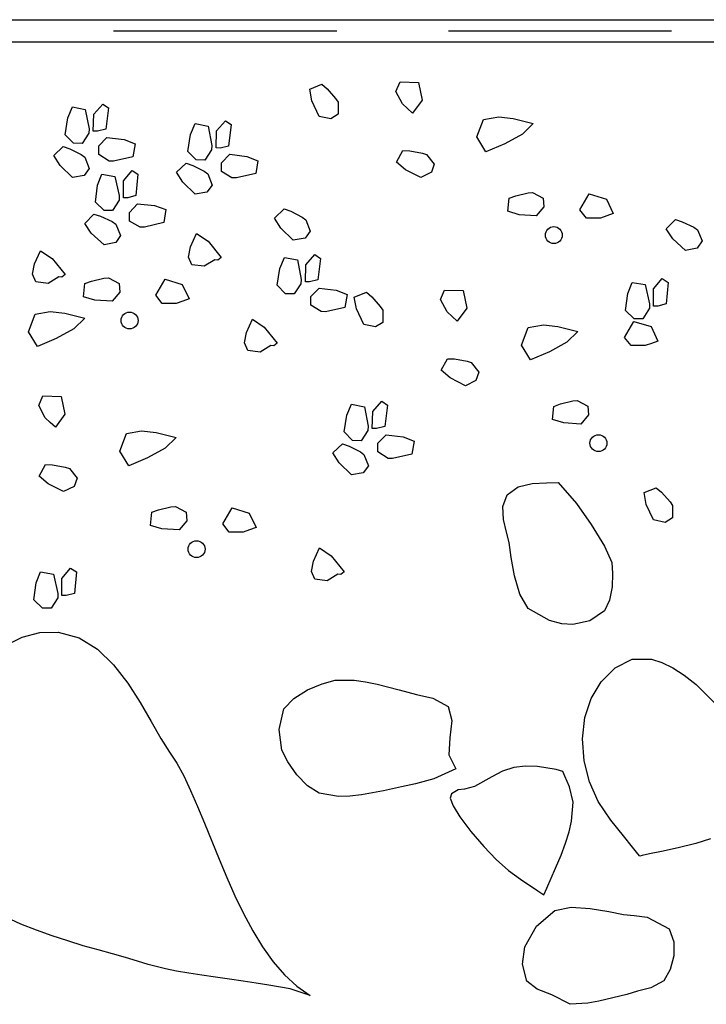
# Model space of a CAD drawing. Extents: x 1 to 17.4, y -3.4 to 13.2.
# Drawn here: x 8.2 to 9.7, y 0.8 to 3 of the extents above; entities that cross this region are included whole.
import ezdxf

# ---------------------------------------------------------------- set-up
doc = ezdxf.new("R2010")
doc.units = 0
doc.header["$MEASUREMENT"] = 0
for name, color, linetype in [('COLOR_0', 7, 'Continuous'), ('COLOR_4', 7, 'Continuous'), ('COLOR_6', 7, 'Continuous')]:
    doc.layers.add(name, color=color, linetype=linetype)

msp = doc.modelspace()

# ---------------------------------------------------------------- linework, layer by layer
at = {"layer": 'COLOR_0'}
for p, q in [((8.8565, 2.8738), (8.8837, 2.8849)), ((8.8615, 2.8475), (8.8565, 2.8738)), ((8.8837, 2.8849), (8.8957, 2.8747)), ((8.8837, 2.8849), (8.8837, 2.8849)), ((8.8957, 2.8747), (8.9147, 2.8533)), ((9.0498, 2.8686), (9.0588, 2.8901)), ((9.0588, 2.8901), (9.1002, 2.8887)), ((9.1002, 2.8887), (9.1083, 2.8492)), ((9.1002, 2.8887), (9.1002, 2.8887)), ((8.8776, 2.8125), (8.8615, 2.8475)), ((8.9147, 2.8533), (8.92, 2.8449)), ((9.0642, 2.8409), (9.0498, 2.8686)), ((9.1083, 2.8492), (9.0869, 2.8204)), ((8.3148, 2.8098), (8.3252, 2.8344)), ((8.3252, 2.8344), (8.354, 2.8285)), ((8.354, 2.8285), (8.3623, 2.7851)), ((8.373, 2.818), (8.393, 2.8406)), ((8.393, 2.8406), (8.406, 2.8319)), ((8.406, 2.8319), (8.3997, 2.7839)), ((8.92, 2.8449), (8.92, 2.8175)), ((9.0755, 2.8306), (9.0642, 2.8409)), ((9.0869, 2.8204), (9.0755, 2.8306)), ((8.3088, 2.7718), (8.3148, 2.8098)), ((8.3718, 2.7798), (8.373, 2.818)), ((8.373, 2.818), (8.373, 2.818)), ((8.648, 2.7805), (8.668, 2.8031)), ((8.668, 2.8031), (8.681, 2.7944)), ((8.9037, 2.8073), (8.8776, 2.8125)), ((8.92, 2.8175), (8.9037, 2.8073)), ((9.2312, 2.7667), (9.2461, 2.8058)), ((9.2461, 2.8058), (9.28, 2.8121)), ((9.28, 2.8121), (9.3124, 2.8079)), ((9.3124, 2.8079), (9.3573, 2.7972)), ((8.3623, 2.7851), (8.362, 2.7751)), ((8.3997, 2.7839), (8.3814, 2.7795)), ((8.5898, 2.7723), (8.6002, 2.7969)), ((8.6002, 2.7969), (8.629, 2.791)), ((8.629, 2.791), (8.6373, 2.7476)), ((8.681, 2.7944), (8.6747, 2.7464)), ((9.3573, 2.7972), (9.3328, 2.7728)), ((9.3573, 2.7972), (9.3573, 2.7972)), ((8.3275, 2.7529), (8.3088, 2.7718)), ((8.362, 2.7751), (8.3468, 2.7523)), ((8.362, 2.7751), (8.362, 2.7751)), ((8.3814, 2.7795), (8.3718, 2.7798)), ((8.3814, 2.7795), (8.3814, 2.7795)), ((8.3842, 2.7465), (8.4026, 2.7657)), ((8.4026, 2.7657), (8.4408, 2.7608)), ((8.4408, 2.7608), (8.4657, 2.751)), ((8.4408, 2.7608), (8.4408, 2.7608)), ((8.5838, 2.7343), (8.5898, 2.7723)), ((8.6468, 2.7423), (8.648, 2.7805)), ((8.648, 2.7805), (8.648, 2.7805)), ((9.2512, 2.7334), (9.2312, 2.7667)), ((9.3328, 2.7728), (9.2934, 2.7513)), ((8.2834, 2.7253), (8.3047, 2.7455)), ((8.3047, 2.7455), (8.3196, 2.7404)), ((8.3196, 2.7404), (8.3451, 2.7274)), ((8.3468, 2.7523), (8.3275, 2.7529)), ((8.3841, 2.7272), (8.3842, 2.7465)), ((8.4657, 2.751), (8.4606, 2.7221)), ((8.637, 2.7376), (8.6218, 2.7148)), ((8.6373, 2.7476), (8.637, 2.7376)), ((8.637, 2.7376), (8.637, 2.7376)), ((8.6564, 2.742), (8.6468, 2.7423)), ((8.6747, 2.7464), (8.6564, 2.742)), ((8.6564, 2.742), (8.6564, 2.742)), ((9.2934, 2.7513), (9.2512, 2.7334)), ((8.2976, 2.7027), (8.2834, 2.7253)), ((8.3451, 2.7274), (8.3531, 2.7214)), ((8.3531, 2.7214), (8.363, 2.6959)), ((8.4073, 2.7127), (8.3841, 2.7272)), ((8.4606, 2.7221), (8.4173, 2.7126)), ((8.6025, 2.7154), (8.5838, 2.7343)), ((8.6218, 2.7148), (8.6025, 2.7154)), ((8.6592, 2.709), (8.6776, 2.7282)), ((8.6776, 2.7282), (8.7158, 2.7233)), ((8.7158, 2.7233), (8.7407, 2.7135)), ((8.7158, 2.7233), (8.7158, 2.7233)), ((9.0508, 2.7105), (9.0652, 2.7361)), ((9.0652, 2.7361), (9.0809, 2.7356)), ((9.0809, 2.7356), (9.1092, 2.7306)), ((9.1092, 2.7306), (9.1185, 2.7272)), ((9.1185, 2.7272), (9.1355, 2.7057)), ((8.3253, 2.6759), (8.2976, 2.7027)), ((8.363, 2.6959), (8.3515, 2.6804)), ((8.363, 2.6959), (8.363, 2.6959)), ((8.4173, 2.7126), (8.4073, 2.7127)), ((8.5584, 2.6878), (8.5797, 2.708)), ((8.5797, 2.708), (8.5946, 2.7029)), ((8.5946, 2.7029), (8.6201, 2.6899)), ((8.6591, 2.6897), (8.6592, 2.709)), ((8.7407, 2.7135), (8.7356, 2.6846)), ((9.071, 2.693), (9.0508, 2.7105)), ((9.1053, 2.6756), (9.071, 2.693)), ((9.071, 2.693), (9.071, 2.693)), ((9.1355, 2.7057), (9.129, 2.6876)), ((8.3515, 2.6804), (8.3253, 2.6759)), ((8.3815, 2.6585), (8.3911, 2.6834)), ((8.3911, 2.6834), (8.42, 2.6785)), ((8.42, 2.6785), (8.4297, 2.6353)), ((8.4393, 2.6685), (8.4586, 2.6918)), ((8.4586, 2.6918), (8.4719, 2.6834)), ((8.4719, 2.6834), (8.4671, 2.6353)), ((8.5726, 2.6652), (8.5584, 2.6878)), ((8.6201, 2.6899), (8.6281, 2.6839)), ((8.6281, 2.6839), (8.638, 2.6584)), ((8.6823, 2.6752), (8.6591, 2.6897)), ((8.6923, 2.6751), (8.6823, 2.6752)), ((8.7356, 2.6846), (8.6923, 2.6751)), ((9.129, 2.6876), (9.1053, 2.6756)), ((8.3766, 2.6203), (8.3815, 2.6585)), ((8.4393, 2.6303), (8.4393, 2.6685)), ((8.4393, 2.6685), (8.4393, 2.6685)), ((8.6003, 2.6384), (8.5726, 2.6652)), ((8.638, 2.6584), (8.6265, 2.6429)), ((8.638, 2.6584), (8.638, 2.6584)), ((8.4297, 2.6353), (8.4297, 2.6253)), ((8.449, 2.6303), (8.4393, 2.6303)), ((8.4671, 2.6353), (8.449, 2.6303)), ((8.449, 2.6303), (8.449, 2.6303)), ((8.6265, 2.6429), (8.6003, 2.6384)), ((9.3001, 2.6001), (9.3032, 2.6293)), ((9.3032, 2.6293), (9.3179, 2.6351)), ((9.3032, 2.6293), (9.3032, 2.6293)), ((9.3179, 2.6351), (9.3457, 2.6417)), ((9.3457, 2.6417), (9.3557, 2.6424)), ((9.3557, 2.6424), (9.3798, 2.6294)), ((9.3798, 2.6294), (9.3811, 2.6102)), ((9.4618, 2.6032), (9.4826, 2.6391)), ((9.4826, 2.6391), (9.5212, 2.6275)), ((9.4826, 2.6391), (9.4826, 2.6391)), ((9.5212, 2.6275), (9.5365, 2.595)), ((8.3959, 2.602), (8.3766, 2.6203)), ((8.4297, 2.6253), (8.4152, 2.602)), ((8.4297, 2.6253), (8.4297, 2.6253)), ((8.4528, 2.5974), (8.4706, 2.6172)), ((8.4706, 2.6172), (8.5089, 2.6134)), ((8.5089, 2.6134), (8.5341, 2.6044)), ((8.5089, 2.6134), (8.5089, 2.6134)), ((8.5341, 2.6044), (8.5299, 2.5754)), ((8.778, 2.5851), (8.7993, 2.6053)), ((8.7993, 2.6053), (8.8142, 2.6002)), ((9.3811, 2.6102), (9.3641, 2.5897)), ((8.3527, 2.5731), (8.3734, 2.5939)), ((8.3734, 2.5939), (8.3884, 2.5893)), ((8.3884, 2.5893), (8.4143, 2.577)), ((8.4152, 2.602), (8.3959, 2.602)), ((8.4533, 2.5781), (8.4528, 2.5974)), ((8.7922, 2.5625), (8.778, 2.5851)), ((8.8142, 2.6002), (8.8397, 2.5871)), ((8.8397, 2.5871), (8.8477, 2.5812)), ((9.3256, 2.5921), (9.3001, 2.6001)), ((9.3641, 2.5897), (9.3256, 2.5921)), ((9.4764, 2.5851), (9.4618, 2.6032)), ((9.5076, 2.5846), (9.4764, 2.5851)), ((9.5221, 2.5898), (9.5076, 2.5846)), ((9.5365, 2.595), (9.5221, 2.5898)), ((8.3675, 2.5509), (8.3527, 2.5731)), ((8.4143, 2.577), (8.4224, 2.5713)), ((8.4224, 2.5713), (8.4332, 2.5461)), ((8.477, 2.5643), (8.4533, 2.5781)), ((8.4869, 2.5645), (8.477, 2.5643)), ((8.5299, 2.5754), (8.4869, 2.5645)), ((8.8199, 2.5357), (8.7922, 2.5625)), ((8.8477, 2.5812), (8.8576, 2.5556)), ((9.6551, 2.5605), (9.6758, 2.5814)), ((9.67, 2.5383), (9.6551, 2.5605)), ((9.6758, 2.5814), (9.6908, 2.5768)), ((9.6908, 2.5768), (9.7167, 2.5645)), ((9.7167, 2.5645), (9.7249, 2.5588)), ((8.3961, 2.525), (8.3675, 2.5509)), ((8.4332, 2.5461), (8.4221, 2.5303)), ((8.4332, 2.5461), (8.4332, 2.5461)), ((8.5897, 2.5205), (8.6029, 2.5503)), ((8.6029, 2.5503), (8.6292, 2.533)), ((8.8461, 2.5402), (8.8199, 2.5357)), ((8.8576, 2.5556), (8.8461, 2.5402)), ((8.8576, 2.5556), (8.8576, 2.5556)), ((9.6985, 2.5125), (9.67, 2.5383)), ((9.7249, 2.5588), (9.7356, 2.5336)), ((8.4221, 2.5303), (8.3961, 2.525)), ((8.5849, 2.4975), (8.5897, 2.5205)), ((8.6292, 2.533), (8.6583, 2.4967)), ((9.7246, 2.5178), (9.6985, 2.5125)), ((9.7356, 2.5336), (9.7246, 2.5178)), ((9.7356, 2.5336), (9.7356, 2.5336)), ((8.2403, 2.4821), (8.2535, 2.5119)), ((8.2535, 2.5119), (8.2797, 2.4946)), ((8.2797, 2.4946), (8.3089, 2.4583)), ((8.5926, 2.4802), (8.5849, 2.4975)), ((8.6583, 2.4967), (8.6507, 2.4907)), ((8.6583, 2.4967), (8.6583, 2.4967)), ((8.7898, 2.4723), (8.8002, 2.4969)), ((8.8002, 2.4969), (8.829, 2.491)), ((8.848, 2.4805), (8.868, 2.5031)), ((8.868, 2.5031), (8.881, 2.4944)), ((8.881, 2.4944), (8.8747, 2.4464)), ((8.2355, 2.4591), (8.2403, 2.4821)), ((8.6201, 2.4768), (8.5926, 2.4802)), ((8.6439, 2.4915), (8.6201, 2.4768)), ((8.6507, 2.4907), (8.6439, 2.4915)), ((8.7838, 2.4343), (8.7898, 2.4723)), ((8.829, 2.491), (8.8373, 2.4476)), ((8.8468, 2.4423), (8.848, 2.4805)), ((8.848, 2.4805), (8.848, 2.4805)), ((8.2432, 2.4418), (8.2355, 2.4591)), ((8.2944, 2.4531), (8.2707, 2.4384)), ((8.3013, 2.4523), (8.2944, 2.4531)), ((8.3089, 2.4583), (8.3013, 2.4523)), ((8.3089, 2.4583), (8.3089, 2.4583)), ((8.3679, 2.4438), (8.3957, 2.4504)), ((8.3957, 2.4504), (8.4057, 2.4511)), ((8.4057, 2.4511), (8.4298, 2.4381)), ((8.2707, 2.4384), (8.2432, 2.4418)), ((8.3501, 2.4088), (8.3532, 2.438)), ((8.3532, 2.438), (8.3679, 2.4438)), ((8.3532, 2.438), (8.3532, 2.438)), ((8.4298, 2.4381), (8.4311, 2.4189)), ((8.5118, 2.4119), (8.5326, 2.4477)), ((8.5326, 2.4477), (8.5712, 2.4362)), ((8.5326, 2.4477), (8.5326, 2.4477)), ((8.5712, 2.4362), (8.5865, 2.4036)), ((8.8025, 2.4154), (8.7838, 2.4343)), ((8.837, 2.4376), (8.8218, 2.4148)), ((8.8373, 2.4476), (8.837, 2.4376)), ((8.837, 2.4376), (8.837, 2.4376)), ((8.8564, 2.442), (8.8468, 2.4423)), ((8.8747, 2.4464), (8.8564, 2.442)), ((8.8564, 2.442), (8.8564, 2.442)), ((8.8592, 2.409), (8.8776, 2.4282)), ((8.8776, 2.4282), (8.9158, 2.4233)), ((9.569, 2.416), (9.5786, 2.4409)), ((9.5786, 2.4409), (9.6075, 2.436)), ((9.6075, 2.436), (9.6172, 2.3928)), ((9.6268, 2.426), (9.6461, 2.4493)), ((9.6461, 2.4493), (9.6594, 2.4409)), ((9.6594, 2.4409), (9.6546, 2.3928)), ((8.3756, 2.4008), (8.3501, 2.4088)), ((8.4311, 2.4189), (8.4141, 2.3984)), ((8.5264, 2.3938), (8.5118, 2.4119)), ((8.8218, 2.4148), (8.8025, 2.4154)), ((8.8591, 2.3897), (8.8592, 2.409)), ((8.9158, 2.4233), (8.9407, 2.4135)), ((8.9158, 2.4233), (8.9158, 2.4233)), ((8.9407, 2.4135), (8.9356, 2.3846)), ((8.9565, 2.4075), (8.9837, 2.4186)), ((8.9615, 2.3812), (8.9565, 2.4075)), ((8.9837, 2.4186), (8.9957, 2.4084)), ((8.9837, 2.4186), (8.9837, 2.4186)), ((8.9957, 2.4084), (9.0147, 2.387)), ((9.1498, 2.4023), (9.1588, 2.4237)), ((9.1588, 2.4237), (9.2002, 2.4224)), ((9.2002, 2.4224), (9.2083, 2.3829)), ((9.2002, 2.4224), (9.2002, 2.4224)), ((9.5641, 2.3778), (9.569, 2.416)), ((9.6268, 2.3878), (9.6268, 2.426)), ((9.6268, 2.426), (9.6268, 2.426)), ((8.4141, 2.3984), (8.3756, 2.4008)), ((8.5576, 2.3933), (8.5264, 2.3938)), ((8.5721, 2.3985), (8.5576, 2.3933)), ((8.5865, 2.4036), (8.5721, 2.3985)), ((8.8823, 2.3752), (8.8591, 2.3897)), ((8.9356, 2.3846), (8.8923, 2.3751)), ((9.0147, 2.387), (9.02, 2.3786)), ((9.1642, 2.3745), (9.1498, 2.4023)), ((9.6172, 2.3928), (9.6172, 2.3828)), ((9.6365, 2.3878), (9.6268, 2.3878)), ((9.6546, 2.3928), (9.6365, 2.3878)), ((9.6365, 2.3878), (9.6365, 2.3878)), ((8.2268, 2.3302), (8.2417, 2.3693)), ((8.2417, 2.3693), (8.2755, 2.3756)), ((8.2755, 2.3756), (8.308, 2.3715)), ((8.308, 2.3715), (8.3529, 2.3607)), ((8.8923, 2.3751), (8.8823, 2.3752)), ((8.9776, 2.3462), (8.9615, 2.3812)), ((9.02, 2.3786), (9.02, 2.3512)), ((9.1755, 2.3643), (9.1642, 2.3745)), ((9.1869, 2.3541), (9.1755, 2.3643)), ((9.2083, 2.3829), (9.1869, 2.3541)), ((9.5834, 2.3595), (9.5641, 2.3778)), ((9.6172, 2.3828), (9.6027, 2.3595)), ((9.6172, 2.3828), (9.6172, 2.3828)), ((8.3529, 2.3607), (8.3284, 2.3364)), ((8.3529, 2.3607), (8.3529, 2.3607)), ((8.7153, 2.3283), (8.7285, 2.3581)), ((8.7285, 2.3581), (8.7547, 2.3408)), ((8.7547, 2.3408), (8.7839, 2.3045)), ((9.0037, 2.3409), (8.9776, 2.3462)), ((9.02, 2.3512), (9.0037, 2.3409)), ((9.3312, 2.3004), (9.3461, 2.3395)), ((9.3461, 2.3395), (9.38, 2.3458)), ((9.38, 2.3458), (9.4124, 2.3416)), ((9.4124, 2.3416), (9.4573, 2.3309)), ((9.5618, 2.3176), (9.5826, 2.3534)), ((9.5826, 2.3534), (9.6212, 2.3418)), ((9.5826, 2.3534), (9.5826, 2.3534)), ((9.6027, 2.3595), (9.5834, 2.3595)), ((9.6212, 2.3418), (9.6365, 2.3093)), ((8.2467, 2.2969), (8.2268, 2.3302)), ((8.3284, 2.3364), (8.289, 2.3148)), ((8.7105, 2.3053), (8.7153, 2.3283)), ((9.4573, 2.3309), (9.4328, 2.3065)), ((9.4573, 2.3309), (9.4573, 2.3309)), ((9.5764, 2.2994), (9.5618, 2.3176)), ((8.289, 2.3148), (8.2467, 2.2969)), ((8.7182, 2.288), (8.7105, 2.3053)), ((8.7694, 2.2993), (8.7457, 2.2846)), ((8.7763, 2.2984), (8.7694, 2.2993)), ((8.7839, 2.3045), (8.7763, 2.2984)), ((8.7839, 2.3045), (8.7839, 2.3045)), ((9.3512, 2.2671), (9.3312, 2.3004)), ((9.4328, 2.3065), (9.3934, 2.285)), ((9.6076, 2.299), (9.5764, 2.2994)), ((9.6221, 2.3042), (9.6076, 2.299)), ((9.6365, 2.3093), (9.6221, 2.3042)), ((8.7457, 2.2846), (8.7182, 2.288)), ((9.3934, 2.285), (9.3512, 2.2671)), ((9.1508, 2.2442), (9.1652, 2.2698)), ((9.1652, 2.2698), (9.1809, 2.2693)), ((9.1809, 2.2693), (9.2092, 2.2643)), ((9.2092, 2.2643), (9.2185, 2.2609)), ((9.2185, 2.2609), (9.2355, 2.2394)), ((9.171, 2.2267), (9.1508, 2.2442)), ((9.2355, 2.2394), (9.229, 2.2212)), ((9.2053, 2.2093), (9.171, 2.2267)), ((9.171, 2.2267), (9.171, 2.2267)), ((9.229, 2.2212), (9.2053, 2.2093)), ((8.2498, 2.1648), (8.2588, 2.1862)), ((8.2588, 2.1862), (8.3002, 2.1849)), ((8.3002, 2.1849), (8.3083, 2.1454)), ((8.3002, 2.1849), (8.3002, 2.1849)), ((8.2642, 2.137), (8.2498, 2.1648)), ((8.9398, 2.1435), (8.9502, 2.1681)), ((8.9502, 2.1681), (8.979, 2.1622)), ((8.998, 2.1517), (9.018, 2.1743)), ((9.018, 2.1743), (9.031, 2.1656)), ((9.031, 2.1656), (9.0247, 2.1176)), ((9.4001, 2.1338), (9.4032, 2.163)), ((9.4032, 2.163), (9.4179, 2.1688)), ((9.4032, 2.163), (9.4032, 2.163)), ((9.4179, 2.1688), (9.4457, 2.1754)), ((9.4457, 2.1754), (9.4557, 2.1761)), ((9.4557, 2.1761), (9.4798, 2.1631)), ((9.4798, 2.1631), (9.4811, 2.1439)), ((8.3083, 2.1454), (8.2869, 2.1166)), ((8.9338, 2.1055), (8.9398, 2.1435)), ((8.979, 2.1622), (8.9873, 2.1188)), ((8.9968, 2.1135), (8.998, 2.1517)), ((8.998, 2.1517), (8.998, 2.1517)), ((9.4811, 2.1439), (9.4641, 2.1234)), ((8.2755, 2.1268), (8.2642, 2.137)), ((8.2869, 2.1166), (8.2755, 2.1268)), ((8.9873, 2.1188), (8.987, 2.1088)), ((9.4256, 2.1258), (9.4001, 2.1338)), ((9.4641, 2.1234), (9.4256, 2.1258)), ((8.4312, 2.0629), (8.4461, 2.102)), ((8.4461, 2.102), (8.48, 2.1083)), ((8.48, 2.1083), (8.5124, 2.1041)), ((8.5124, 2.1041), (8.5573, 2.0934)), ((8.9525, 2.0866), (8.9338, 2.1055)), ((8.987, 2.1088), (8.9718, 2.086)), ((8.987, 2.1088), (8.987, 2.1088)), ((9.0064, 2.1132), (8.9968, 2.1135)), ((9.0247, 2.1176), (9.0064, 2.1132)), ((9.0064, 2.1132), (9.0064, 2.1132)), ((9.0092, 2.0802), (9.0276, 2.0994)), ((9.0276, 2.0994), (9.0658, 2.0944)), ((8.5573, 2.0934), (8.5328, 2.069)), ((8.5573, 2.0934), (8.5573, 2.0934)), ((8.9084, 2.059), (8.9297, 2.0792)), ((8.9297, 2.0792), (8.9446, 2.0741)), ((8.9718, 2.086), (8.9525, 2.0866)), ((9.0091, 2.0609), (9.0092, 2.0802)), ((9.0658, 2.0944), (9.0907, 2.0847)), ((9.0658, 2.0944), (9.0658, 2.0944)), ((9.0907, 2.0847), (9.0856, 2.0558)), ((8.4512, 2.0296), (8.4312, 2.0629)), ((8.5328, 2.069), (8.4934, 2.0475)), ((8.9226, 2.0364), (8.9084, 2.059)), ((8.9446, 2.0741), (8.9701, 2.061)), ((8.9701, 2.061), (8.9781, 2.0551)), ((8.9781, 2.0551), (8.988, 2.0295)), ((9.0323, 2.0463), (9.0091, 2.0609)), ((9.0856, 2.0558), (9.0423, 2.0463)), ((8.2508, 2.0067), (8.2652, 2.0323)), ((8.2652, 2.0323), (8.2809, 2.0318)), ((8.2809, 2.0318), (8.3092, 2.0268)), ((8.4934, 2.0475), (8.4512, 2.0296)), ((8.9503, 2.0096), (8.9226, 2.0364)), ((9.0423, 2.0463), (9.0323, 2.0463)), ((8.3092, 2.0268), (8.3185, 2.0234)), ((8.3185, 2.0234), (8.3355, 2.0019)), ((8.9765, 2.0141), (8.9503, 2.0096)), ((8.988, 2.0295), (8.9765, 2.0141)), ((8.988, 2.0295), (8.988, 2.0295)), ((8.271, 1.9892), (8.2508, 2.0067)), ((8.3053, 1.9718), (8.271, 1.9892)), ((8.271, 1.9892), (8.271, 1.9892)), ((8.3355, 2.0019), (8.329, 1.9837)), ((9.3233, 1.9826), (9.3551, 1.9899)), ((9.3551, 1.9899), (9.3872, 1.9915)), ((9.3872, 1.9915), (9.4129, 1.9926)), ((9.4129, 1.9926), (9.4544, 1.9454)), ((9.4129, 1.9926), (9.4129, 1.9926)), ((8.329, 1.9837), (8.3053, 1.9718)), ((9.2893, 1.9388), (9.2988, 1.9648)), ((9.2988, 1.9648), (9.3233, 1.9826)), ((9.6054, 1.9696), (9.6326, 1.9807)), ((9.6104, 1.9433), (9.6054, 1.9696)), ((9.6326, 1.9807), (9.6446, 1.9705)), ((9.6326, 1.9807), (9.6326, 1.9807)), ((9.6446, 1.9705), (9.6636, 1.9491)), ((9.4544, 1.9454), (9.4871, 1.8983)), ((9.6265, 1.9083), (9.6104, 1.9433)), ((9.6636, 1.9491), (9.6689, 1.9407)), ((8.5001, 1.8963), (8.5032, 1.9255)), ((8.5032, 1.9255), (8.5179, 1.9313)), ((8.5032, 1.9255), (8.5032, 1.9255)), ((8.5179, 1.9313), (8.5457, 1.9379)), ((8.5457, 1.9379), (8.5557, 1.9386)), ((8.5557, 1.9386), (8.5798, 1.9256)), ((8.5798, 1.9256), (8.5811, 1.9064)), ((8.6618, 1.8994), (8.6826, 1.9352)), ((8.6826, 1.9352), (8.7212, 1.9237)), ((8.6826, 1.9352), (8.6826, 1.9352)), ((8.7212, 1.9237), (8.7365, 1.8911)), ((9.2909, 1.9093), (9.2893, 1.9388)), ((9.6689, 1.9407), (9.669, 1.9133)), ((8.5811, 1.9064), (8.5641, 1.8859)), ((8.6764, 1.8813), (8.6618, 1.8994)), ((9.2975, 1.8807), (9.2909, 1.9093)), ((9.4871, 1.8983), (9.5171, 1.8494)), ((9.6526, 1.903), (9.6265, 1.9083)), ((9.669, 1.9133), (9.6526, 1.903)), ((8.5256, 1.8883), (8.5001, 1.8963)), ((8.5641, 1.8859), (8.5256, 1.8883)), ((8.7076, 1.8808), (8.6764, 1.8813)), ((8.7221, 1.886), (8.7076, 1.8808)), ((8.7365, 1.8911), (8.7221, 1.886)), ((9.3031, 1.858), (9.2975, 1.8807)), ((9.308, 1.8245), (9.3031, 1.858)), ((8.8653, 1.8158), (8.8785, 1.8456)), ((8.8785, 1.8456), (8.9047, 1.8283)), ((9.5171, 1.8494), (9.533, 1.8128)), ((8.8605, 1.7928), (8.8653, 1.8158)), ((8.9047, 1.8283), (8.9339, 1.792)), ((9.3155, 1.7829), (9.308, 1.8245)), ((9.533, 1.8128), (9.5348, 1.7881)), ((8.244, 1.7672), (8.2536, 1.7921)), ((8.2536, 1.7921), (8.2825, 1.7871)), ((8.3018, 1.7772), (8.3211, 1.8004)), ((8.3211, 1.8004), (8.3344, 1.7921)), ((8.3344, 1.7921), (8.3296, 1.7439)), ((8.8682, 1.7755), (8.8605, 1.7928)), ((8.9339, 1.792), (8.9263, 1.7859)), ((8.9339, 1.792), (8.9339, 1.792)), ((9.5348, 1.7881), (9.5337, 1.7582)), ((8.2391, 1.729), (8.244, 1.7672)), ((8.2825, 1.7871), (8.2922, 1.7439)), ((8.3018, 1.739), (8.3018, 1.7772)), ((8.3018, 1.7772), (8.3018, 1.7772)), ((8.8957, 1.7721), (8.8682, 1.7755)), ((8.9194, 1.7868), (8.8957, 1.7721)), ((8.9263, 1.7859), (8.9194, 1.7868)), ((9.3275, 1.7418), (9.3155, 1.7829)), ((8.2922, 1.7439), (8.2922, 1.734)), ((8.3296, 1.7439), (8.3115, 1.739)), ((9.5337, 1.7582), (9.5283, 1.7285)), ((8.2584, 1.7107), (8.2391, 1.729)), ((8.2922, 1.734), (8.2777, 1.7107)), ((8.2922, 1.734), (8.2922, 1.734)), ((8.3115, 1.739), (8.3018, 1.739)), ((8.3115, 1.739), (8.3115, 1.739)), ((9.3462, 1.71), (9.3275, 1.7418)), ((9.5283, 1.7285), (9.517, 1.7044)), ((8.2777, 1.7107), (8.2584, 1.7107)), ((9.3934, 1.6832), (9.3462, 1.71)), ((9.517, 1.7044), (9.484, 1.6825)), ((9.4215, 1.6759), (9.3934, 1.6832)), ((9.484, 1.6825), (9.4461, 1.6737)), ((8.2125, 1.6454), (8.2522, 1.6561)), ((8.2522, 1.6561), (8.2935, 1.6571)), ((8.2935, 1.6571), (8.3401, 1.6441)), ((9.4461, 1.6737), (9.4215, 1.6759)), ((8.175, 1.6267), (8.2125, 1.6454)), ((8.3401, 1.6441), (8.3812, 1.6185)), ((8.3812, 1.6185), (8.4173, 1.5835)), ((9.5408, 1.5768), (9.579, 1.596)), ((9.579, 1.596), (9.6219, 1.5962)), ((9.6219, 1.5962), (9.6451, 1.5891)), ((9.6451, 1.5891), (9.6695, 1.5773)), ((8.4173, 1.5835), (8.4489, 1.5426)), ((9.5094, 1.5454), (9.5408, 1.5768)), ((9.6695, 1.5773), (9.695, 1.5607)), ((8.8846, 1.5414), (8.9139, 1.5491)), ((8.9139, 1.5491), (8.9565, 1.549)), ((8.9565, 1.549), (8.9815, 1.5454)), ((8.9815, 1.5454), (9.0073, 1.5402)), ((9.4868, 1.5084), (9.5094, 1.5454)), ((9.695, 1.5607), (9.7218, 1.5393)), ((8.4489, 1.5426), (8.4767, 1.4992)), ((8.8209, 1.5084), (8.8515, 1.5274)), ((8.8515, 1.5274), (8.8846, 1.5414)), ((9.0073, 1.5402), (9.0569, 1.5279)), ((9.0569, 1.5279), (9.096, 1.517)), ((9.7218, 1.5393), (9.7695, 1.4914)), ((8.799, 1.4852), (8.8209, 1.5084)), ((9.096, 1.517), (9.1322, 1.5088)), ((9.1322, 1.5088), (9.1666, 1.4903)), ((9.4729, 1.4658), (9.4868, 1.5084)), ((8.4767, 1.4992), (8.5013, 1.4566)), ((8.7882, 1.4389), (8.799, 1.4852)), ((9.1666, 1.4903), (9.1751, 1.4589)), ((8.5013, 1.4566), (8.5232, 1.4183)), ((9.1751, 1.4589), (9.1706, 1.4204)), ((9.4678, 1.4178), (9.4729, 1.4658)), ((8.7944, 1.3926), (8.7882, 1.4389)), ((8.5232, 1.4183), (8.5429, 1.3877)), ((9.1706, 1.4204), (9.1684, 1.3819)), ((9.4712, 1.3683), (9.4678, 1.4178)), ((8.8073, 1.3659), (8.7944, 1.3926)), ((8.5429, 1.3877), (8.5589, 1.3634)), ((9.1684, 1.3819), (9.1837, 1.3504)), ((9.4829, 1.3214), (9.4712, 1.3683)), ((8.5589, 1.3634), (8.5745, 1.3346)), ((8.8274, 1.3374), (8.8073, 1.3659)), ((9.1837, 1.3504), (9.1344, 1.3282)), ((9.1837, 1.3504), (9.1837, 1.3504)), ((9.3138, 1.3534), (9.2887, 1.3455)), ((9.3399, 1.3568), (9.3138, 1.3534)), ((9.367, 1.3556), (9.3399, 1.3568)), ((9.4086, 1.3494), (9.367, 1.3556)), ((9.4232, 1.3447), (9.4086, 1.3494)), ((8.5745, 1.3346), (8.5899, 1.3021)), ((8.8518, 1.3123), (8.8274, 1.3374)), ((9.1344, 1.3282), (9.0935, 1.3172)), ((9.2645, 1.333), (9.2255, 1.3113)), ((9.2887, 1.3455), (9.2645, 1.333)), ((9.4276, 1.334), (9.4232, 1.3447)), ((9.4385, 1.3101), (9.4276, 1.334)), ((8.5899, 1.3021), (8.6054, 1.2665)), ((8.8775, 1.2958), (8.8518, 1.3123)), ((9.0619, 1.31), (9.0222, 1.3013)), ((9.0935, 1.3172), (9.0619, 1.31)), ((9.1892, 1.3035), (9.1745, 1.2949)), ((9.2033, 1.3053), (9.1892, 1.3035)), ((9.2255, 1.3113), (9.2033, 1.3053)), ((9.4468, 1.2757), (9.4385, 1.3101)), ((9.5029, 1.2772), (9.4829, 1.3214)), ((8.9211, 1.2883), (8.8775, 1.2958)), ((8.9463, 1.2892), (8.9211, 1.2883)), ((8.9723, 1.2921), (8.9463, 1.2892)), ((9.0222, 1.3013), (8.9723, 1.2921)), ((9.1745, 1.2949), (9.1715, 1.2851)), ((9.1715, 1.2851), (9.1777, 1.2677)), ((8.6054, 1.2665), (8.6211, 1.2285)), ((9.1777, 1.2677), (9.1931, 1.2428)), ((9.4432, 1.2336), (9.4468, 1.2757)), ((9.5311, 1.2356), (9.5029, 1.2772)), ((9.1931, 1.2428), (9.2176, 1.2103)), ((8.6211, 1.2285), (8.6371, 1.1888)), ((9.4374, 1.2097), (9.4432, 1.2336)), ((9.5594, 1.2003), (9.5311, 1.2356)), ((9.2176, 1.2103), (9.2464, 1.1763)), ((9.4295, 1.1842), (9.4374, 1.2097)), ((9.5796, 1.1751), (9.5594, 1.2003)), ((9.7539, 1.1939), (9.7213, 1.1835)), ((8.6371, 1.1888), (8.6537, 1.1481)), ((9.2464, 1.1763), (9.2744, 1.1472)), ((9.4194, 1.157), (9.4295, 1.1842)), ((9.5917, 1.16), (9.5796, 1.1751)), ((9.6818, 1.1738), (9.6441, 1.1655)), ((9.7213, 1.1835), (9.6818, 1.1738)), ((8.6537, 1.1481), (8.671, 1.1069)), ((9.4073, 1.128), (9.4194, 1.157)), ((9.5957, 1.155), (9.5917, 1.16)), ((9.6011, 1.1562), (9.5957, 1.155)), ((9.6172, 1.1597), (9.6011, 1.1562)), ((9.6441, 1.1655), (9.6172, 1.1597)), ((9.2744, 1.1472), (9.3018, 1.1227)), ((9.3874, 1.0834), (9.4073, 1.128)), ((8.671, 1.1069), (8.6892, 1.066)), ((9.3018, 1.1227), (9.3284, 1.1031)), ((9.3284, 1.1031), (9.3677, 1.0771)), ((9.3808, 1.0685), (9.3874, 1.0834)), ((8.6892, 1.066), (8.7085, 1.026)), ((9.3677, 1.0771), (9.3808, 1.0685)), ((9.4059, 1.0334), (9.4422, 1.0402)), ((9.4422, 1.0402), (9.4849, 1.0377)), ((9.4849, 1.0377), (9.5266, 1.0307)), ((8.2098, 1.0026), (8.1758, 1.0178)), ((8.7085, 1.026), (8.7291, 0.9876)), ((9.3647, 0.998), (9.4059, 1.0334)), ((9.5266, 1.0307), (9.5597, 1.024)), ((9.5597, 1.024), (9.5831, 1.0215)), ((9.5831, 1.0215), (9.6121, 1.0181)), ((9.6121, 1.0181), (9.6617, 0.9919)), ((8.2447, 0.9887), (8.2098, 1.0026)), ((9.338, 0.9516), (9.3647, 0.998)), ((8.28, 0.9761), (8.2447, 0.9887)), ((8.3151, 0.9647), (8.28, 0.9761)), ((8.7291, 0.9876), (8.7511, 0.9515)), ((9.6617, 0.9919), (9.6724, 0.9631)), ((8.3496, 0.9542), (8.3151, 0.9647)), ((8.3829, 0.9446), (8.3496, 0.9542)), ((8.7511, 0.9515), (8.7748, 0.9182)), ((9.3334, 0.913), (9.338, 0.9516)), ((9.6724, 0.9631), (9.6722, 0.9313)), ((8.4146, 0.9358), (8.3829, 0.9446)), ((8.4441, 0.9275), (8.4146, 0.9358)), ((8.471, 0.9197), (8.4441, 0.9275)), ((9.6722, 0.9313), (9.6637, 0.9006)), ((8.4947, 0.9123), (8.471, 0.9197)), ((8.5338, 0.9022), (8.4947, 0.9123)), ((8.7748, 0.9182), (8.8003, 0.8886)), ((9.343, 0.8746), (9.3334, 0.913)), ((8.5586, 0.8974), (8.5338, 0.9022)), ((8.586, 0.8926), (8.5586, 0.8974)), ((8.6153, 0.8879), (8.586, 0.8926)), ((8.6458, 0.8833), (8.6153, 0.8879)), ((8.6767, 0.8788), (8.6458, 0.8833)), ((8.8003, 0.8886), (8.8278, 0.8632)), ((9.6637, 0.9006), (9.6493, 0.8751)), ((8.7073, 0.8745), (8.6767, 0.8788)), ((8.737, 0.8702), (8.7073, 0.8745)), ((8.765, 0.866), (8.737, 0.8702)), ((8.813, 0.8578), (8.765, 0.866)), ((8.8278, 0.8632), (8.8575, 0.8427)), ((9.366, 0.8569), (9.343, 0.8746)), ((9.6493, 0.8751), (9.6209, 0.8594)), ((8.8575, 0.8427), (8.813, 0.8578)), ((8.8575, 0.8427), (8.8575, 0.8427)), ((9.3992, 0.8438), (9.366, 0.8569)), ((9.4396, 0.8228), (9.3992, 0.8438)), ((9.5665, 0.845), (9.5355, 0.8372)), ((9.5909, 0.852), (9.5665, 0.845)), ((9.6209, 0.8594), (9.5909, 0.852)), ((9.4794, 0.8254), (9.4396, 0.8228)), ((9.4396, 0.8228), (9.4396, 0.8228)), ((9.5043, 0.8301), (9.4794, 0.8254)), ((9.5355, 0.8372), (9.5043, 0.8301))]:
    msp.add_line(p, q, dxfattribs=at)
at = {"layer": 'COLOR_4'}
for p, q in [((3.1671, 3.0296), (13.8398, 3.0296)), ((8.4171, 3.0046), (8.9171, 3.0046)), ((9.1671, 3.0046), (9.6671, 3.0046)), ((3.1671, 2.9796), (13.657, 2.9796))]:
    msp.add_line(p, q, dxfattribs=at)
at = {"layer": 'COLOR_6'}
for centre in [(9.4032, 2.5468), (8.4532, 2.3554), (9.5032, 2.0804), (8.6032, 1.8429)]:
    msp.add_circle(centre, 0.0189, dxfattribs=at)

doc.saveas('drawing.dxf')
